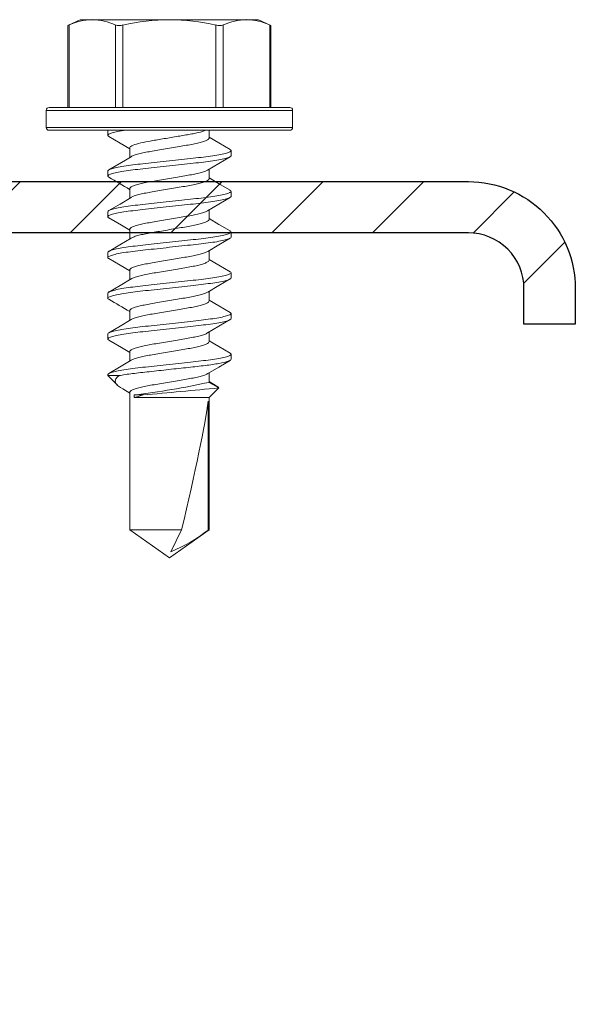
# Model space of a CAD drawing. Units: inches. Extents: x -1218 to -1010, y 209 to 543.
# Drawn here: x -1021 to -1020, y 401 to 403 of the extents above; entities that cross this region are included whole.
import ezdxf

# ---------------------------------------------------------------- set-up
doc = ezdxf.new("R2010")
doc.units = ezdxf.units.IN
doc.header["$LTSCALE"] = 0.25
doc.header["$MEASUREMENT"] = 0
doc.linetypes.add('SLD-Solid', pattern=[0])
doc.layers.add('hatch', color=9, linetype='Continuous')
doc.layers.add('stud', color=7, linetype='Continuous')

msp = doc.modelspace()

# ---------------------------------------------------------------- hatches: boundary and pattern name
at = {"layer": 'hatch'}
h = msp.add_hatch(dxfattribs=at)
h.set_pattern_fill('ANSI31', color=256, style=0)
h.set_pattern_definition([(45, (0, 85.20874), (-0.088388348, 0.088388348), [])])
edge = h.paths.add_edge_path()
edge.add_line((-1020.0892, 402.5399), (-1020.0892, 402.6024))
edge.add_arc((-1020.1867, 402.6024), 0.0975, 360, 450)
edge.add_line((-1020.1867, 402.6999), (-1021.3117, 402.6999))
edge.add_arc((-1021.3117, 402.6024), 0.0975, 90, 180)
edge.add_line((-1021.4092, 402.6024), (-1021.4092, 399.4774))
edge.add_arc((-1021.3117, 399.4774), 0.0975, 180, 270)
edge.add_line((-1021.3117, 399.3799), (-1020.1867, 399.3799))
edge.add_arc((-1020.1867, 399.4774), 0.0975, 270, 360)
edge.add_line((-1020.0892, 399.4774), (-1020.0892, 399.5399))
edge.add_line((-1020.0892, 399.5399), (-1019.9992, 399.5399))
edge.add_line((-1019.9992, 399.5399), (-1019.9992, 399.4774))
edge.add_arc((-1020.1867, 399.4774), 0.1875, -90, 0, ccw=False)
edge.add_line((-1020.1867, 399.2899), (-1021.3117, 399.2899))
edge.add_arc((-1021.3117, 399.4774), 0.1875, 180, 270, ccw=False)
edge.add_line((-1021.4992, 399.4774), (-1021.4992, 402.6024))
edge.add_arc((-1021.3117, 402.6024), 0.1875, 90, 180, ccw=False)
edge.add_line((-1021.3117, 402.7899), (-1020.1867, 402.7899))
edge.add_arc((-1020.1867, 402.6024), 0.1875, 0, 90, ccw=False)
edge.add_line((-1019.9992, 402.6024), (-1019.9992, 402.5399))
edge.add_line((-1019.9992, 402.5399), (-1020.0892, 402.5399))

# ---------------------------------------------------------------- linework, layer by layer
at = {"color": 7, "linetype": 'SLD-Solid', "lineweight": 15}
for p, q in [((-1020.8673, 403.0739), (-1020.8891, 403.0637)), ((-1020.8891, 403.0638), (-1020.8891, 402.9199)), ((-1020.8871, 403.0646), (-1020.8871, 402.9199)), ((-1020.8463, 403.0739), (-1020.8673, 403.0739)), ((-1020.711, 403.0739), (-1020.8463, 403.0739)), ((-1020.8056, 402.9199), (-1020.8056, 403.0646)), ((-1020.7926, 403.0646), (-1020.7926, 402.9199)), ((-1020.711, 403.0739), (-1020.5757, 403.0739)), ((-1020.6295, 402.9199), (-1020.6295, 403.0646)), ((-1020.6165, 403.0646), (-1020.6165, 402.9199)), ((-1020.5548, 403.0739), (-1020.5757, 403.0739)), ((-1020.5329, 403.0637), (-1020.5548, 403.0739)), ((-1020.5349, 402.9199), (-1020.5349, 403.0646)), ((-1020.5329, 402.9199), (-1020.5329, 403.0638)), ((-1020.711, 402.9149), (-1020.927, 402.9149)), ((-1020.927, 402.9149), (-1020.927, 402.8849)), ((-1020.922, 402.9199), (-1020.711, 402.9199)), ((-1020.711, 402.9199), (-1020.5, 402.9199)), ((-1020.495, 402.9149), (-1020.711, 402.9149)), ((-1020.495, 402.8849), (-1020.495, 402.9149)), ((-1020.927, 402.8849), (-1020.711, 402.8849)), ((-1020.711, 402.8799), (-1020.922, 402.8799)), ((-1020.819, 402.871), (-1020.819, 402.8799)), ((-1020.711, 402.8849), (-1020.495, 402.8849)), ((-1020.5, 402.8799), (-1020.711, 402.8799)), ((-1020.6413, 402.8663), (-1020.6413, 402.8799)), ((-1020.7807, 402.8489), (-1020.7807, 402.8321)), ((-1020.603, 402.8442), (-1020.603, 402.8353)), ((-1020.819, 402.7996), (-1020.819, 402.8085)), ((-1020.6413, 402.7949), (-1020.6413, 402.8118)), ((-1020.7807, 402.7775), (-1020.7807, 402.7606)), ((-1020.603, 402.7728), (-1020.603, 402.7639)), ((-1020.819, 402.7282), (-1020.819, 402.7371)), ((-1020.6413, 402.7235), (-1020.6413, 402.7403)), ((-1020.7807, 402.7061), (-1020.7807, 402.6892)), ((-1020.603, 402.7014), (-1020.603, 402.6925)), ((-1020.819, 402.6567), (-1020.819, 402.6656)), ((-1020.6413, 402.652), (-1020.6413, 402.6689)), ((-1020.7807, 402.6346), (-1020.7807, 402.6178)), ((-1020.603, 402.6299), (-1020.603, 402.621)), ((-1020.6413, 402.5806), (-1020.6413, 402.5975)), ((-1020.819, 402.5853), (-1020.819, 402.5942)), ((-1020.7807, 402.5632), (-1020.7807, 402.5463)), ((-1020.603, 402.5585), (-1020.603, 402.5496)), ((-1020.819, 402.5139), (-1020.819, 402.5228)), ((-1020.6413, 402.5092), (-1020.6413, 402.526)), ((-1020.7807, 402.4918), (-1020.7807, 402.4749)), ((-1020.603, 402.4871), (-1020.603, 402.4782)), ((-1020.819, 402.4495), (-1020.819, 402.4513)), ((-1020.7994, 402.4495), (-1020.819, 402.4495)), ((-1020.819, 402.4495), (-1020.8023, 402.4328)), ((-1020.6413, 402.4377), (-1020.6413, 402.4546)), ((-1020.7928, 402.4261), (-1020.7807, 402.4189)), ((-1020.6259, 402.43), (-1020.6413, 402.4392)), ((-1020.6245, 402.428), (-1020.6413, 402.4377)), ((-1020.6413, 402.4112), (-1020.6245, 402.428)), ((-1020.7807, 402.4203), (-1020.7807, 402.1788)), ((-1020.7731, 402.4112), (-1020.7731, 402.4156)), ((-1020.7731, 402.4156), (-1020.7571, 402.4156)), ((-1020.7731, 402.4112), (-1020.6413, 402.4112)), ((-1020.6413, 402.1788), (-1020.6413, 402.4112)), ((-1020.6429, 402.4046), (-1020.6429, 402.1788)), ((-1020.7807, 402.1788), (-1020.6896, 402.1788)), ((-1020.7807, 402.1788), (-1020.711, 402.1299)), ((-1020.711, 402.1299), (-1020.6413, 402.1788)), ((-1020.6896, 402.1788), (-1020.7084, 402.1406)), ((-1020.6429, 402.1788), (-1020.6413, 402.1788))]:
    msp.add_line(p, q, dxfattribs=at)
at = {"color": 7, "linetype": 'SLD-Solid', "lineweight": 15, "flags": 128}
for points in [[(-1020.8889, 403.0638), (-1020.889, 403.0638), (-1020.8878, 403.0643), (-1020.8871, 403.0646)], [(-1020.5349, 403.0646), (-1020.5332, 403.0639), (-1020.5331, 403.0638)], [(-1020.8173, 402.8691), (-1020.7976, 402.8575), (-1020.7807, 402.8475)], [(-1020.6047, 402.8461), (-1020.6244, 402.8577), (-1020.6413, 402.8678)], [(-1020.7781, 402.8336), (-1020.7953, 402.8234), (-1020.8174, 402.8104)], [(-1020.644, 402.8102), (-1020.6244, 402.8218), (-1020.6047, 402.8334)], [(-1020.6046, 402.7747), (-1020.6218, 402.7848), (-1020.6413, 402.7964)], [(-1020.778, 402.7622), (-1020.7976, 402.7506), (-1020.8173, 402.739)], [(-1020.644, 402.7387), (-1020.6244, 402.7504), (-1020.6047, 402.762)], [(-1020.8174, 402.7263), (-1020.7953, 402.7133), (-1020.7807, 402.7046)], [(-1020.6047, 402.7033), (-1020.6244, 402.7149), (-1020.6413, 402.7249)], [(-1020.7782, 402.6907), (-1020.7977, 402.6791), (-1020.8174, 402.6675)], [(-1020.6439, 402.6673), (-1020.6244, 402.6789), (-1020.6047, 402.6905)], [(-1020.8173, 402.6548), (-1020.7976, 402.6432), (-1020.7807, 402.6332)], [(-1020.6047, 402.6318), (-1020.6244, 402.6434), (-1020.6413, 402.6535)], [(-1020.778, 402.6194), (-1020.7976, 402.6077), (-1020.8173, 402.5961)], [(-1020.6439, 402.5959), (-1020.6244, 402.6075), (-1020.6047, 402.6191)], [(-1020.6047, 402.5604), (-1020.6245, 402.572), (-1020.6413, 402.5821)], [(-1020.7781, 402.5479), (-1020.7976, 402.5363), (-1020.8173, 402.5247)], [(-1020.644, 402.5244), (-1020.6244, 402.5361), (-1020.6047, 402.5477)], [(-1020.8174, 402.512), (-1020.7953, 402.499), (-1020.7807, 402.4903)], [(-1020.6047, 402.489), (-1020.6244, 402.5006), (-1020.6413, 402.5106)], [(-1020.7781, 402.4765), (-1020.7956, 402.466), (-1020.8174, 402.4532)], [(-1020.6439, 402.453), (-1020.6244, 402.4646), (-1020.6047, 402.4762)], [(-1020.7927, 402.4262), (-1020.7969, 402.4286), (-1020.8018, 402.4322), (-1020.8047, 402.4358), (-1020.8059, 402.4397), (-1020.8049, 402.4437), (-1020.8027, 402.4466), (-1020.7994, 402.4495)], [(-1020.6259, 402.4299), (-1020.6251, 402.4295), (-1020.6245, 402.428)], [(-1020.7571, 402.4156), (-1020.7661, 402.4132), (-1020.7731, 402.4112)]]:
    msp.add_lwpolyline(points, dxfattribs=at)
at = {"color": 7, "linetype": 'SLD-Solid', "lineweight": 15}
for centre, radius, start, end in [((-1020.845, 402.9742), 0.0998, 90.7837, 114.9842), ((-1020.8477, 402.9743), 0.0996, 65.0003, 89.2318), ((-1020.7991, 403.0893), 0.0255, 255.2728, 284.7272), ((-1020.7076, 402.6833), 0.3906, 90.4938, 102.5551), ((-1020.7135, 402.6908), 0.3831, 77.326, 89.6251), ((-1020.623, 403.0863), 0.0226, 253.3165, 286.6835), ((-1020.5743, 402.9742), 0.0998, 90.7837, 114.9842), ((-1020.577, 402.9743), 0.0996, 65.0003, 89.2318), ((-1020.922, 402.9149), 0.005, 90, 180), ((-1020.5, 402.9149), 0.005, 0, 90), ((-1020.922, 402.8849), 0.005, 180, 270), ((-1020.5, 402.8849), 0.005, 270, 0), ((-1021.9125, 400.9036), 2.1879, 58.8492, 59.962), ((-1021.81, 400.8624), 1.9868, 58.7963, 60.0216), ((-1020.9496, 403.8725), 1.4675, 276.9095, 282.1288), ((-1021.8317, 414.6417), 12.2732, 275.02313, 275.64493), ((-1020.8082, 402.387), 0.2659, 292.0516, 308.4329)]:
    msp.add_arc(centre, radius, start, end, dxfattribs=at)
msp.add_ellipse((-1020.711, 402.1409), major_axis=(0.0687, 0.2858), ratio=0.041218, start_param=-1.428167, end_param=-0.386632, dxfattribs=at)
for points, knots in [([(-1020.819, 402.871), (-1020.819, 402.8723), (-1020.8165, 402.8738), (-1020.806, 402.8768), (-1020.798, 402.8784), (-1020.7882, 402.8799)], [0, 0, 0, 0, 0.5, 0.5, 1, 1, 1, 1]), ([(-1020.7807, 402.8489), (-1020.7807, 402.85), (-1020.7795, 402.8513), (-1020.7742, 402.854), (-1020.7701, 402.8554), (-1020.76, 402.8581), (-1020.7539, 402.8594), (-1020.7442, 402.8611), (-1020.7408, 402.8617), (-1020.7336, 402.8629), (-1020.7298, 402.8636), (-1020.7181, 402.8656), (-1020.7098, 402.867), (-1020.6938, 402.8697), (-1020.6862, 402.871), (-1020.6759, 402.8728), (-1020.6727, 402.8733), (-1020.6665, 402.8745), (-1020.6635, 402.8752), (-1020.6552, 402.8772), (-1020.6506, 402.8786), (-1020.6473, 402.8799)], [0, 0, 0, 0, 0.125, 0.125, 0.25, 0.25, 0.375, 0.375, 0.4375, 0.4375, 0.5, 0.5, 0.625, 0.625, 0.75, 0.75, 0.8125, 0.8125, 0.875, 0.875, 1, 1, 1, 1]), ([(-1020.8171, 402.8691), (-1020.8173, 402.8692), (-1020.8189, 402.8699), (-1020.819, 402.8705), (-1020.819, 402.871)], [0, 0, 0, 0, 0.144608, 1, 1, 1, 1]), ([(-1020.7779, 402.8336), (-1020.7771, 402.8341), (-1020.7752, 402.8353), (-1020.7693, 402.8374), (-1020.7605, 402.8397), (-1020.7499, 402.8419), (-1020.738, 402.8438), (-1020.7249, 402.8461), (-1020.711, 402.8485), (-1020.6971, 402.8508), (-1020.6841, 402.8531), (-1020.6721, 402.8551), (-1020.6615, 402.8572), (-1020.6527, 402.8596), (-1020.6461, 402.8619), (-1020.642, 402.8643), (-1020.6415, 402.8656), (-1020.6413, 402.8663)], [0, 0, 0, 0, 0.041055, 0.111082, 0.180618, 0.248262, 0.314351, 0.38277, 0.452633, 0.522495, 0.590914, 0.657004, 0.724647, 0.794184, 0.864211, 0.933263, 1, 1, 1, 1]), ([(-1020.819, 402.8085), (-1020.819, 402.8098), (-1020.8164, 402.8113), (-1020.8054, 402.8144), (-1020.7971, 402.8161), (-1020.782, 402.8183), (-1020.7765, 402.8191), (-1020.7651, 402.8204), (-1020.7591, 402.8211), (-1020.7399, 402.8232), (-1020.7255, 402.8248), (-1020.6965, 402.828), (-1020.6821, 402.8295), (-1020.6629, 402.8317), (-1020.6569, 402.8323), (-1020.6455, 402.8336), (-1020.64, 402.8344), (-1020.6249, 402.8366), (-1020.6166, 402.8383), (-1020.6056, 402.8414), (-1020.603, 402.8429), (-1020.603, 402.8442)], [0, 0, 0, 0, 0.125, 0.125, 0.25, 0.25, 0.3125, 0.3125, 0.375, 0.375, 0.5, 0.5, 0.625, 0.625, 0.6875, 0.6875, 0.75, 0.75, 0.875, 0.875, 1, 1, 1, 1]), ([(-1020.603, 402.8442), (-1020.6031, 402.8447), (-1020.6031, 402.8454), (-1020.6047, 402.846), (-1020.6049, 402.8461)], [0, 0, 0, 0, 0.858441, 1, 1, 1, 1]), ([(-1020.819, 402.7996), (-1020.819, 402.8009), (-1020.8164, 402.8024), (-1020.8054, 402.8055), (-1020.7971, 402.8072), (-1020.782, 402.8094), (-1020.7765, 402.8102), (-1020.7651, 402.8115), (-1020.7591, 402.8122), (-1020.7399, 402.8143), (-1020.7255, 402.8159), (-1020.6965, 402.8191), (-1020.6821, 402.8206), (-1020.6629, 402.8228), (-1020.6569, 402.8234), (-1020.6455, 402.8247), (-1020.64, 402.8255), (-1020.6249, 402.8277), (-1020.6166, 402.8294), (-1020.6056, 402.8325), (-1020.603, 402.834), (-1020.603, 402.8353)], [0, 0, 0, 0, 0.125, 0.125, 0.25, 0.25, 0.3125, 0.3125, 0.375, 0.375, 0.5, 0.5, 0.625, 0.625, 0.6875, 0.6875, 0.75, 0.75, 0.875, 0.875, 1, 1, 1, 1]), ([(-1020.7807, 402.7775), (-1020.7805, 402.7782), (-1020.78, 402.7796), (-1020.7759, 402.7819), (-1020.7693, 402.7842), (-1020.7605, 402.7866), (-1020.7499, 402.7888), (-1020.738, 402.7907), (-1020.7249, 402.793), (-1020.711, 402.7954), (-1020.6971, 402.7977), (-1020.6841, 402.8), (-1020.6721, 402.802), (-1020.6615, 402.8041), (-1020.6528, 402.8065), (-1020.6468, 402.8085), (-1020.6449, 402.8097), (-1020.6442, 402.8102)], [0, 0, 0, 0, 0.066825, 0.135968, 0.206087, 0.275715, 0.343448, 0.409625, 0.478134, 0.548088, 0.618043, 0.686552, 0.752729, 0.820461, 0.890089, 0.960209, 1, 1, 1, 1]), ([(-1020.8171, 402.7977), (-1020.8173, 402.7978), (-1020.8189, 402.7984), (-1020.819, 402.7991), (-1020.819, 402.7996)], [0, 0, 0, 0, 0.14427, 1, 1, 1, 1]), ([(-1020.7777, 402.7622), (-1020.7771, 402.7627), (-1020.7752, 402.7639), (-1020.7693, 402.7659), (-1020.7605, 402.7683), (-1020.7499, 402.7704), (-1020.738, 402.7724), (-1020.7249, 402.7747), (-1020.711, 402.777), (-1020.6971, 402.7794), (-1020.6841, 402.7816), (-1020.6721, 402.7836), (-1020.6615, 402.7858), (-1020.6527, 402.7881), (-1020.6461, 402.7905), (-1020.642, 402.7928), (-1020.6415, 402.7942), (-1020.6413, 402.7949)], [0, 0, 0, 0, 0.039211, 0.109372, 0.179042, 0.246816, 0.313033, 0.381583, 0.45158, 0.521577, 0.590128, 0.656344, 0.724118, 0.793788, 0.863949, 0.933135, 1, 1, 1, 1]), ([(-1020.819, 402.7371), (-1020.819, 402.7384), (-1020.8164, 402.7399), (-1020.8054, 402.743), (-1020.7971, 402.7446), (-1020.782, 402.7469), (-1020.7765, 402.7476), (-1020.7651, 402.749), (-1020.7591, 402.7496), (-1020.7399, 402.7517), (-1020.7255, 402.7533), (-1020.6965, 402.7565), (-1020.6821, 402.7581), (-1020.6629, 402.7602), (-1020.6569, 402.7609), (-1020.6455, 402.7622), (-1020.64, 402.7629), (-1020.6249, 402.7652), (-1020.6166, 402.7668), (-1020.6056, 402.77), (-1020.603, 402.7715), (-1020.603, 402.7728)], [0, 0, 0, 0, 0.125, 0.125, 0.25, 0.25, 0.3125, 0.3125, 0.375, 0.375, 0.5, 0.5, 0.625, 0.625, 0.6875, 0.6875, 0.75, 0.75, 0.875, 0.875, 1, 1, 1, 1]), ([(-1020.603, 402.7728), (-1020.6031, 402.7733), (-1020.6031, 402.7739), (-1020.6046, 402.7746), (-1020.6048, 402.7747)], [0, 0, 0, 0, 0.880132, 1, 1, 1, 1]), ([(-1020.819, 402.7282), (-1020.819, 402.7295), (-1020.8164, 402.731), (-1020.8054, 402.7341), (-1020.7971, 402.7357), (-1020.782, 402.738), (-1020.7765, 402.7387), (-1020.7651, 402.7401), (-1020.7591, 402.7407), (-1020.7399, 402.7428), (-1020.7255, 402.7444), (-1020.6965, 402.7476), (-1020.6821, 402.7492), (-1020.6629, 402.7513), (-1020.6569, 402.752), (-1020.6455, 402.7533), (-1020.64, 402.754), (-1020.6249, 402.7563), (-1020.6166, 402.7579), (-1020.6056, 402.7611), (-1020.603, 402.7626), (-1020.603, 402.7639)], [0, 0, 0, 0, 0.125, 0.125, 0.25, 0.25, 0.3125, 0.3125, 0.375, 0.375, 0.5, 0.5, 0.625, 0.625, 0.6875, 0.6875, 0.75, 0.75, 0.875, 0.875, 1, 1, 1, 1]), ([(-1020.7807, 402.7061), (-1020.7805, 402.7068), (-1020.78, 402.7081), (-1020.7759, 402.7104), (-1020.7693, 402.7128), (-1020.7605, 402.7152), (-1020.7499, 402.7173), (-1020.738, 402.7193), (-1020.7249, 402.7216), (-1020.711, 402.7239), (-1020.6971, 402.7263), (-1020.6841, 402.7285), (-1020.6721, 402.7305), (-1020.6615, 402.7327), (-1020.6528, 402.735), (-1020.6468, 402.7371), (-1020.645, 402.7383), (-1020.6443, 402.7387)], [0, 0, 0, 0, 0.066866, 0.136053, 0.206216, 0.275887, 0.343661, 0.409879, 0.478431, 0.548429, 0.618427, 0.686979, 0.753197, 0.820972, 0.890643, 0.960806, 1, 1, 1, 1]), ([(-1020.8172, 402.7263), (-1020.8174, 402.7264), (-1020.8189, 402.727), (-1020.819, 402.7276), (-1020.819, 402.7282)], [0, 0, 0, 0, 0.124108, 1, 1, 1, 1]), ([(-1020.7779, 402.6907), (-1020.7772, 402.6912), (-1020.7753, 402.6924), (-1020.7693, 402.6945), (-1020.7605, 402.6968), (-1020.7499, 402.699), (-1020.738, 402.701), (-1020.7249, 402.7032), (-1020.711, 402.7056), (-1020.6971, 402.708), (-1020.6841, 402.7102), (-1020.6721, 402.7122), (-1020.6615, 402.7144), (-1020.6527, 402.7167), (-1020.6461, 402.7191), (-1020.642, 402.7214), (-1020.6415, 402.7228), (-1020.6413, 402.7235)], [0, 0, 0, 0, 0.041672, 0.111654, 0.181146, 0.248745, 0.314793, 0.383168, 0.452985, 0.522803, 0.591178, 0.657225, 0.724825, 0.794316, 0.864298, 0.933306, 1, 1, 1, 1]), ([(-1020.819, 402.6656), (-1020.819, 402.6669), (-1020.8164, 402.6684), (-1020.8054, 402.6716), (-1020.7971, 402.6732), (-1020.782, 402.6755), (-1020.7765, 402.6762), (-1020.7651, 402.6776), (-1020.7591, 402.6782), (-1020.7399, 402.6803), (-1020.7255, 402.6819), (-1020.6965, 402.6851), (-1020.6821, 402.6867), (-1020.6629, 402.6888), (-1020.6569, 402.6894), (-1020.6455, 402.6908), (-1020.64, 402.6915), (-1020.6249, 402.6938), (-1020.6166, 402.6954), (-1020.6056, 402.6986), (-1020.603, 402.7001), (-1020.603, 402.7014)], [0, 0, 0, 0, 0.125, 0.125, 0.25, 0.25, 0.3125, 0.3125, 0.375, 0.375, 0.5, 0.5, 0.625, 0.625, 0.6875, 0.6875, 0.75, 0.75, 0.875, 0.875, 1, 1, 1, 1]), ([(-1020.603, 402.7014), (-1020.6031, 402.7019), (-1020.6031, 402.7025), (-1020.6047, 402.7032), (-1020.6049, 402.7033)], [0, 0, 0, 0, 0.85454, 1, 1, 1, 1]), ([(-1020.819, 402.6567), (-1020.819, 402.658), (-1020.8164, 402.6595), (-1020.8054, 402.6627), (-1020.7971, 402.6643), (-1020.782, 402.6666), (-1020.7765, 402.6673), (-1020.7651, 402.6687), (-1020.7591, 402.6693), (-1020.7399, 402.6714), (-1020.7255, 402.673), (-1020.6965, 402.6762), (-1020.6821, 402.6778), (-1020.6629, 402.6799), (-1020.6569, 402.6805), (-1020.6455, 402.6819), (-1020.64, 402.6826), (-1020.6249, 402.6849), (-1020.6166, 402.6865), (-1020.6056, 402.6897), (-1020.603, 402.6912), (-1020.603, 402.6925)], [0, 0, 0, 0, 0.125, 0.125, 0.25, 0.25, 0.3125, 0.3125, 0.375, 0.375, 0.5, 0.5, 0.625, 0.625, 0.6875, 0.6875, 0.75, 0.75, 0.875, 0.875, 1, 1, 1, 1]), ([(-1020.7807, 402.6346), (-1020.7805, 402.6353), (-1020.78, 402.6367), (-1020.7759, 402.639), (-1020.7693, 402.6414), (-1020.7605, 402.6437), (-1020.7499, 402.6459), (-1020.738, 402.6479), (-1020.7249, 402.6501), (-1020.711, 402.6525), (-1020.6971, 402.6549), (-1020.6841, 402.6571), (-1020.6721, 402.6591), (-1020.6615, 402.6613), (-1020.6528, 402.6636), (-1020.6468, 402.6657), (-1020.6449, 402.6669), (-1020.6442, 402.6673)], [0, 0, 0, 0, 0.066781, 0.135879, 0.205952, 0.275534, 0.343222, 0.409356, 0.47782, 0.547728, 0.617637, 0.686101, 0.752234, 0.819922, 0.889504, 0.959578, 1, 1, 1, 1]), ([(-1020.8171, 402.6548), (-1020.8173, 402.6549), (-1020.8189, 402.6556), (-1020.819, 402.6562), (-1020.819, 402.6567)], [0, 0, 0, 0, 0.143869, 1, 1, 1, 1]), ([(-1020.7777, 402.6194), (-1020.7771, 402.6198), (-1020.7752, 402.621), (-1020.7693, 402.6231), (-1020.7605, 402.6254), (-1020.7499, 402.6276), (-1020.738, 402.6296), (-1020.7249, 402.6318), (-1020.711, 402.6342), (-1020.6971, 402.6365), (-1020.6841, 402.6388), (-1020.6721, 402.6408), (-1020.6615, 402.6429), (-1020.6527, 402.6453), (-1020.6461, 402.6477), (-1020.642, 402.65), (-1020.6415, 402.6513), (-1020.6413, 402.652)], [0, 0, 0, 0, 0.039193, 0.109356, 0.179027, 0.246802, 0.31302, 0.381572, 0.45157, 0.521568, 0.59012, 0.656338, 0.724113, 0.793784, 0.863947, 0.933134, 1, 1, 1, 1]), ([(-1020.603, 402.6299), (-1020.6031, 402.6305), (-1020.6031, 402.6311), (-1020.6046, 402.6317), (-1020.6048, 402.6318)], [0, 0, 0, 0, 0.867224, 1, 1, 1, 1]), ([(-1020.819, 402.5942), (-1020.819, 402.5955), (-1020.8164, 402.597), (-1020.8054, 402.6001), (-1020.7971, 402.6018), (-1020.782, 402.6041), (-1020.7765, 402.6048), (-1020.7651, 402.6061), (-1020.7591, 402.6068), (-1020.7399, 402.6089), (-1020.7255, 402.6105), (-1020.6965, 402.6137), (-1020.6821, 402.6153), (-1020.6629, 402.6174), (-1020.6569, 402.618), (-1020.6455, 402.6194), (-1020.64, 402.6201), (-1020.6249, 402.6224), (-1020.6166, 402.624), (-1020.6056, 402.6271), (-1020.603, 402.6286), (-1020.603, 402.6299)], [0, 0, 0, 0, 0.125, 0.125, 0.25, 0.25, 0.3125, 0.3125, 0.375, 0.375, 0.5, 0.5, 0.625, 0.625, 0.6875, 0.6875, 0.75, 0.75, 0.875, 0.875, 1, 1, 1, 1]), ([(-1020.819, 402.5853), (-1020.819, 402.5866), (-1020.8164, 402.5881), (-1020.8054, 402.5912), (-1020.7971, 402.5929), (-1020.782, 402.5952), (-1020.7765, 402.5959), (-1020.7651, 402.5972), (-1020.7591, 402.5979), (-1020.7399, 402.6), (-1020.7255, 402.6016), (-1020.6965, 402.6048), (-1020.6821, 402.6064), (-1020.6629, 402.6085), (-1020.6569, 402.6091), (-1020.6455, 402.6105), (-1020.64, 402.6112), (-1020.6249, 402.6135), (-1020.6166, 402.6151), (-1020.6056, 402.6182), (-1020.603, 402.6197), (-1020.603, 402.621)], [0, 0, 0, 0, 0.125, 0.125, 0.25, 0.25, 0.3125, 0.3125, 0.375, 0.375, 0.5, 0.5, 0.625, 0.625, 0.6875, 0.6875, 0.75, 0.75, 0.875, 0.875, 1, 1, 1, 1]), ([(-1020.8171, 402.5834), (-1020.8173, 402.5835), (-1020.8189, 402.5842), (-1020.819, 402.5848), (-1020.819, 402.5853)], [0, 0, 0, 0, 0.146072, 1, 1, 1, 1]), ([(-1020.7807, 402.5632), (-1020.7805, 402.5639), (-1020.78, 402.5653), (-1020.7759, 402.5676), (-1020.7693, 402.57), (-1020.7605, 402.5723), (-1020.7499, 402.5745), (-1020.738, 402.5765), (-1020.7249, 402.5787), (-1020.711, 402.5811), (-1020.6971, 402.5834), (-1020.6841, 402.5857), (-1020.6721, 402.5877), (-1020.6615, 402.5898), (-1020.6528, 402.5922), (-1020.6468, 402.5942), (-1020.6449, 402.5954), (-1020.6442, 402.5959)], [0, 0, 0, 0, 0.066809, 0.135936, 0.206039, 0.27565, 0.343366, 0.409528, 0.47802, 0.547958, 0.617897, 0.686389, 0.75255, 0.820267, 0.889878, 0.959981, 1, 1, 1, 1]), ([(-1020.7778, 402.5479), (-1020.7771, 402.5484), (-1020.7752, 402.5496), (-1020.7693, 402.5516), (-1020.7605, 402.554), (-1020.7499, 402.5561), (-1020.738, 402.5581), (-1020.7249, 402.5604), (-1020.711, 402.5627), (-1020.6971, 402.5651), (-1020.6841, 402.5674), (-1020.6721, 402.5693), (-1020.6615, 402.5715), (-1020.6527, 402.5738), (-1020.6461, 402.5762), (-1020.642, 402.5785), (-1020.6415, 402.5799), (-1020.6413, 402.5806)], [0, 0, 0, 0, 0.04017, 0.110262, 0.179862, 0.247568, 0.313719, 0.382201, 0.452128, 0.522055, 0.590537, 0.656688, 0.724393, 0.793994, 0.864085, 0.933202, 1, 1, 1, 1]), ([(-1020.819, 402.5228), (-1020.819, 402.5241), (-1020.8164, 402.5256), (-1020.8054, 402.5287), (-1020.7971, 402.5304), (-1020.782, 402.5326), (-1020.7765, 402.5333), (-1020.7651, 402.5347), (-1020.7591, 402.5353), (-1020.7399, 402.5375), (-1020.7255, 402.539), (-1020.6965, 402.5422), (-1020.6821, 402.5438), (-1020.6629, 402.5459), (-1020.6569, 402.5466), (-1020.6455, 402.5479), (-1020.64, 402.5487), (-1020.6249, 402.5509), (-1020.6166, 402.5526), (-1020.6056, 402.5557), (-1020.603, 402.5572), (-1020.603, 402.5585)], [0, 0, 0, 0, 0.125, 0.125, 0.25, 0.25, 0.3125, 0.3125, 0.375, 0.375, 0.5, 0.5, 0.625, 0.625, 0.6875, 0.6875, 0.75, 0.75, 0.875, 0.875, 1, 1, 1, 1]), ([(-1020.819, 402.5139), (-1020.819, 402.5152), (-1020.8164, 402.5167), (-1020.8054, 402.5198), (-1020.7971, 402.5215), (-1020.782, 402.5237), (-1020.7765, 402.5244), (-1020.7651, 402.5258), (-1020.7591, 402.5264), (-1020.7399, 402.5286), (-1020.7255, 402.5301), (-1020.6965, 402.5333), (-1020.6821, 402.5349), (-1020.6629, 402.537), (-1020.6569, 402.5377), (-1020.6455, 402.539), (-1020.64, 402.5398), (-1020.6249, 402.542), (-1020.6166, 402.5437), (-1020.6056, 402.5468), (-1020.603, 402.5483), (-1020.603, 402.5496)], [0, 0, 0, 0, 0.125, 0.125, 0.25, 0.25, 0.3125, 0.3125, 0.375, 0.375, 0.5, 0.5, 0.625, 0.625, 0.6875, 0.6875, 0.75, 0.75, 0.875, 0.875, 1, 1, 1, 1]), ([(-1020.603, 402.5585), (-1020.6031, 402.559), (-1020.6031, 402.5596), (-1020.6047, 402.5603), (-1020.6049, 402.5604)], [0, 0, 0, 0, 0.854399, 1, 1, 1, 1]), ([(-1020.8172, 402.512), (-1020.8174, 402.5121), (-1020.8189, 402.5127), (-1020.819, 402.5133), (-1020.819, 402.5139)], [0, 0, 0, 0, 0.1259939, 1, 1, 1, 1]), ([(-1020.7807, 402.4918), (-1020.7805, 402.4925), (-1020.78, 402.4938), (-1020.7759, 402.4961), (-1020.7693, 402.4985), (-1020.7605, 402.5009), (-1020.7499, 402.503), (-1020.738, 402.505), (-1020.7249, 402.5073), (-1020.711, 402.5096), (-1020.6971, 402.512), (-1020.6841, 402.5143), (-1020.6721, 402.5162), (-1020.6615, 402.5184), (-1020.6528, 402.5207), (-1020.6468, 402.5228), (-1020.6449, 402.524), (-1020.6443, 402.5244)], [0, 0, 0, 0, 0.066861, 0.136042, 0.206199, 0.275864, 0.343633, 0.409846, 0.478392, 0.548384, 0.618376, 0.686922, 0.753135, 0.820904, 0.890569, 0.960726, 1, 1, 1, 1]), ([(-1020.7778, 402.4765), (-1020.7771, 402.4769), (-1020.7752, 402.4781), (-1020.7693, 402.4802), (-1020.7605, 402.4825), (-1020.7499, 402.4847), (-1020.738, 402.4867), (-1020.7249, 402.4889), (-1020.711, 402.4913), (-1020.6971, 402.4937), (-1020.6841, 402.4959), (-1020.6721, 402.4979), (-1020.6615, 402.5001), (-1020.6527, 402.5024), (-1020.6461, 402.5048), (-1020.642, 402.5071), (-1020.6415, 402.5085), (-1020.6413, 402.5092)], [0, 0, 0, 0, 0.040572, 0.110634, 0.180205, 0.247883, 0.314006, 0.382459, 0.452357, 0.522255, 0.590708, 0.656831, 0.724509, 0.79408, 0.864142, 0.93323, 1, 1, 1, 1]), ([(-1020.819, 402.4513), (-1020.819, 402.4526), (-1020.8164, 402.4541), (-1020.8054, 402.4573), (-1020.7971, 402.4589), (-1020.782, 402.4612), (-1020.7765, 402.4619), (-1020.7651, 402.4633), (-1020.7591, 402.4639), (-1020.7399, 402.466), (-1020.7255, 402.4676), (-1020.6965, 402.4708), (-1020.6821, 402.4724), (-1020.6629, 402.4745), (-1020.6569, 402.4751), (-1020.6455, 402.4765), (-1020.64, 402.4772), (-1020.6249, 402.4795), (-1020.6166, 402.4811), (-1020.6056, 402.4843), (-1020.603, 402.4858), (-1020.603, 402.4871)], [0, 0, 0, 0, 0.125, 0.125, 0.25, 0.25, 0.3125, 0.3125, 0.375, 0.375, 0.5, 0.5, 0.625, 0.625, 0.6875, 0.6875, 0.75, 0.75, 0.875, 0.875, 1, 1, 1, 1]), ([(-1020.7994, 402.4495), (-1020.7927, 402.4507), (-1020.7845, 402.452), (-1020.771, 402.4537), (-1020.7664, 402.4542), (-1020.7567, 402.4553), (-1020.7516, 402.4558), (-1020.7355, 402.4576), (-1020.7239, 402.4589), (-1020.7006, 402.4615), (-1020.6889, 402.4627), (-1020.6726, 402.4645), (-1020.6674, 402.4651), (-1020.6576, 402.4662), (-1020.6529, 402.4667), (-1020.6393, 402.4684), (-1020.631, 402.4696), (-1020.6172, 402.4722), (-1020.6118, 402.4735), (-1020.6047, 402.476), (-1020.603, 402.4771), (-1020.603, 402.4782)], [0, 0, 0, 0, 0.125, 0.125, 0.1875, 0.1875, 0.25, 0.25, 0.375, 0.375, 0.5, 0.5, 0.5625, 0.5625, 0.625, 0.625, 0.75, 0.75, 0.875, 0.875, 1, 1, 1, 1]), ([(-1020.603, 402.4871), (-1020.6031, 402.4876), (-1020.6031, 402.4882), (-1020.6047, 402.4889), (-1020.6049, 402.489)], [0, 0, 0, 0, 0.865428, 1, 1, 1, 1]), ([(-1020.7807, 402.4203), (-1020.7805, 402.421), (-1020.78, 402.4224), (-1020.7759, 402.4247), (-1020.7693, 402.4271), (-1020.7605, 402.4294), (-1020.7499, 402.4316), (-1020.738, 402.4336), (-1020.7249, 402.4358), (-1020.711, 402.4382), (-1020.6971, 402.4406), (-1020.6841, 402.4428), (-1020.6721, 402.4448), (-1020.6615, 402.447), (-1020.6528, 402.4493), (-1020.6468, 402.4514), (-1020.6449, 402.4526), (-1020.6442, 402.453)], [0, 0, 0, 0, 0.066792, 0.135902, 0.205987, 0.275581, 0.34328, 0.409425, 0.4779, 0.547821, 0.617741, 0.686217, 0.752361, 0.820061, 0.889655, 0.95974, 1, 1, 1, 1])]:
    msp.add_open_spline(points, degree=3, knots=knots, dxfattribs=at)
at = {"layer": 'stud'}
msp.add_lwpolyline([(-1020.0892, 402.5399), (-1020.0892, 402.6024, 0.414214), (-1020.1867, 402.6999), (-1021.3117, 402.6999, 0.414214), (-1021.4092, 402.6024), (-1021.4092, 399.4774, 0.414214), (-1021.3117, 399.3799), (-1020.1867, 399.3799, 0.414214), (-1020.0892, 399.4774), (-1020.0892, 399.5399), (-1019.9992, 399.5399), (-1019.9992, 399.4774, -0.414214), (-1020.1867, 399.2899), (-1021.3117, 399.2899, -0.414214), (-1021.4992, 399.4774), (-1021.4992, 402.6024, -0.414214), (-1021.3117, 402.7899), (-1020.1867, 402.7899, -0.414214), (-1019.9992, 402.6024), (-1019.9992, 402.5399)], format="xyb", close=True, dxfattribs=at)

doc.saveas('drawing.dxf')
